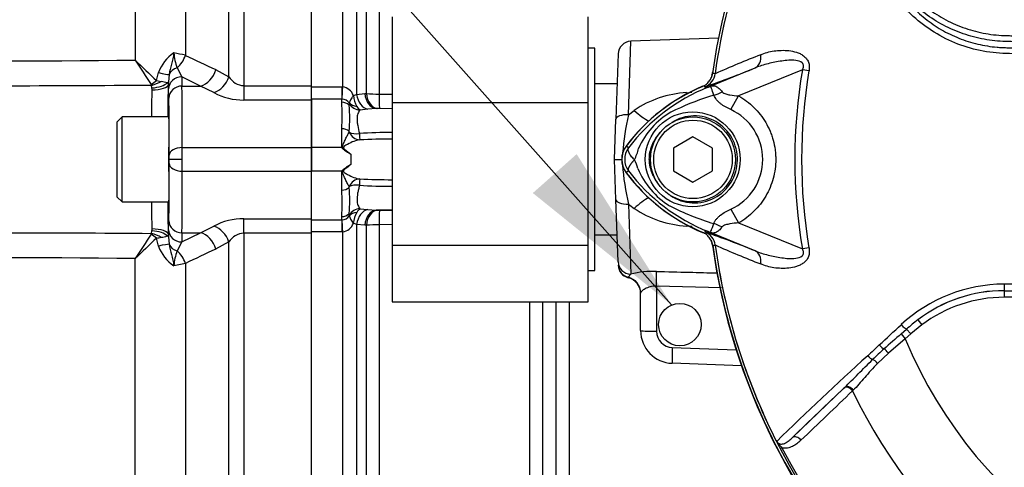
# Paper-space layout 'Sheet1' of a CAD drawing. Units: millimetres. Extents: x 0 to 3564, y 0 to 2520.
# Drawn here: x 543 to 693, y 1162 to 1230 of the extents above; entities that cross this region are included whole.
import ezdxf

# ---------------------------------------------------------------- set-up
doc = ezdxf.new("R2010")
doc.units = ezdxf.units.MM
doc.header["$LTSCALE"] = 6.00024
for name, color, linetype in [('Default', 7, 'Continuous'), ('tangent', 7, 'Continuous'), ('TSH-1', 7, 'Continuous'), ('visible', 7, 'Continuous')]:
    doc.layers.add(name, color=color, linetype=linetype)

# ---------------------------------------------------------------- blocks, each defined once
blk = doc.blocks.new('SE2')
at = {"layer": 'tangent', "color": 7, "linetype": 'Continuous'}
for p, q in [((577.24, 1297.61), (577.24, 1220.01)), ((592.35, 1219.82), (592.35, 1297.56)), ((574.95, 1221.37), (574.95, 1296.34)), ((594.47, 1296.81), (594.47, 1218.68)), ((595.96, 1218.81), (595.96, 1295.3)), ((597.91, 1294.43), (597.91, 1218.73)), ((568.29, 1287.73), (568.29, 1224.65)), ((560.63, 1285.74), (560.63, 1223.92)), ((636.04, 1215.57), (636.39, 1226.8)), ((567.02, 1222.73), (567.73, 1221.37)), ((572.92, 1222.46), (574.95, 1221.37)), ((647.81, 1219.63), (655.42, 1222.74)), ((662.62, 1222.44), (652.86, 1218.46)), ((663.63, 1222.27), (662.62, 1222.44)), ((563.88, 1220.78), (564.18, 1222)), ((563.88, 1220.78), (564.6, 1220.66)), ((565.81, 1221.72), (565.71, 1220.58)), ((570.63, 1219.96), (567.73, 1221.37)), ((567.73, 1221.37), (567.77, 1219.96)), ((649.25, 1221.83), (649.28, 1221.83)), ((649.28, 1221.83), (649.28, 1221.83)), ((649.28, 1221.83), (649.28, 1221.83)), ((649.28, 1221.83), (649.28, 1221.83)), ((563.19, 1219.67), (563.13, 1220.05)), ((563.2, 1219.37), (563.19, 1219.67)), ((565.53, 1220.45), (565.7, 1220.25)), ((565.77, 1218.12), (565.73, 1219.53)), ((567.77, 1219.96), (570.63, 1219.96)), ((572.65, 1218.95), (570.63, 1219.96)), ((577.24, 1220.01), (587.59, 1220.01)), ((577.24, 1220.01), (577.24, 1217.81)), ((587.59, 1219.82), (592.19, 1219.82)), ((592.19, 1219.82), (592.35, 1219.82)), ((592.19, 1219.82), (592.19, 1217.97)), ((647.75, 1219.86), (647.72, 1219.86)), ((647.81, 1219.63), (647.72, 1219.86)), ((587.59, 1217.81), (577.24, 1217.81)), ((592.19, 1217.97), (587.59, 1217.97)), ((592.19, 1217.49), (592.19, 1217.97)), ((592.25, 1217.97), (592.19, 1217.97)), ((593.97, 1218.5), (594.47, 1218.68)), ((594.47, 1218.68), (595.73, 1218.8)), ((595.73, 1218.8), (595.96, 1218.81)), ((597.91, 1218.73), (599.89, 1218.7)), ((644.92, 1218.94), (645.71, 1219)), ((651.65, 1216.36), (652.86, 1218.46)), ((593.31, 1217.02), (593.36, 1217.24)), ((596.2, 1216.42), (594.98, 1216.28)), ((597.46, 1216.51), (596.2, 1216.42)), ((597.68, 1216.52), (597.46, 1216.51)), ((599.89, 1216.47), (597.46, 1216.51)), ((599.89, 1216.49), (598.01, 1216.52)), ((636.04, 1215.57), (636.89, 1216.24)), ((592.19, 1210.54), (592.19, 1213.43)), ((593.33, 1212.9), (593.31, 1213.04)), ((567.82, 1210.54), (587.59, 1210.54)), ((592.19, 1210.54), (587.59, 1210.54)), ((636.04, 1210.51), (635.68, 1210.78)), ((593.59, 1209.52), (593.59, 1207.97)), ((567.82, 1206.94), (587.59, 1206.94)), ((592.19, 1206.94), (587.59, 1206.94)), ((592.19, 1204.06), (592.19, 1206.94)), ((636.04, 1206.98), (635.68, 1206.71)), ((593.31, 1204.45), (593.33, 1204.59)), ((594.98, 1201.21), (596.2, 1201.07)), ((636.04, 1201.91), (636.37, 1191.2)), ((651.66, 1201.13), (652.87, 1199.03)), ((577.24, 1199.68), (587.59, 1199.68)), ((577.24, 1197.48), (577.24, 1199.68)), ((592.19, 1199.52), (592.19, 1200)), ((593.36, 1200.25), (593.31, 1200.47)), ((596.2, 1201.07), (597.46, 1200.98)), ((599.89, 1201.02), (597.46, 1200.98)), ((597.46, 1200.98), (597.68, 1200.97)), ((598.01, 1200.97), (599.89, 1201)), ((565.73, 1197.96), (565.77, 1199.37)), ((570.63, 1197.53), (572.65, 1198.54)), ((587.59, 1199.52), (592.19, 1199.52)), ((592.19, 1199.52), (592.25, 1199.52)), ((592.19, 1199.52), (592.19, 1197.66)), ((594.47, 1198.81), (593.97, 1198.99)), ((594.47, 1198.81), (594.47, 1120.68)), ((595.73, 1198.69), (594.47, 1198.81)), ((595.96, 1198.68), (595.73, 1198.69)), ((595.96, 1122.19), (595.96, 1198.68)), ((599.89, 1198.79), (597.91, 1198.76)), ((597.91, 1198.76), (597.91, 1123.06)), ((645.76, 1198.49), (644.92, 1198.55)), ((652.87, 1199.03), (662.62, 1195.05)), ((563.13, 1197.44), (563.19, 1197.82)), ((564.18, 1195.49), (563.88, 1196.71)), ((565.71, 1196.91), (565.73, 1197.96)), ((565.71, 1196.91), (565.81, 1195.76)), ((567.77, 1197.53), (567.73, 1196.12)), ((567.73, 1196.12), (570.63, 1197.53)), ((567.77, 1197.53), (570.63, 1197.53)), ((587.59, 1197.48), (577.24, 1197.48)), ((577.24, 1197.48), (577.24, 1119.88)), ((592.19, 1197.66), (587.59, 1197.66)), ((592.35, 1197.67), (592.19, 1197.66)), ((592.35, 1119.93), (592.35, 1197.67)), ((647.81, 1197.86), (647.72, 1197.63)), ((655.42, 1194.75), (647.81, 1197.86)), ((567.73, 1196.12), (567.02, 1194.75)), ((574.95, 1196.12), (572.92, 1195.03)), ((574.95, 1121.14), (574.95, 1196.12)), ((649.28, 1195.66), (649.25, 1195.66)), ((649.28, 1195.66), (649.28, 1195.66)), ((649.28, 1195.66), (649.28, 1195.66)), ((649.28, 1195.66), (649.28, 1195.66)), ((663.63, 1195.22), (662.62, 1195.05)), ((560.63, 1131.74), (560.63, 1193.57)), ((568.29, 1192.84), (566.53, 1192.48)), ((568.29, 1192.84), (568.29, 1129.76)), ((636.37, 1191.2), (635.99, 1190.74)), ((650.25, 1189.11), (640.31, 1189.36)), ((640.31, 1189.36), (640.31, 1182.49)), ((693.48, 1188.67), (693.48, 1188.69)), ((693.48, 1188.67), (794.31, 1188.67)), ((693.48, 1188.67), (693.48, 1187.67)), ((794.31, 1187.67), (693.48, 1187.67)), ((620.95, 1123.96), (620.95, 1186.95)), ((622.9, 1186.95), (622.9, 1124.83)), ((625, 1126.94), (625, 1186.95)), ((626.95, 1186.95), (626.95, 1127.81)), ((680.86, 1183.43), (679.18, 1182.07)), ((680.26, 1184.23), (680.86, 1183.43)), ((677.72, 1182.07), (678.54, 1182.81)), ((677.72, 1182.07), (678.32, 1181.34)), ((679.18, 1182.07), (678.32, 1181.34)), ((678.54, 1182.81), (679.18, 1182.07)), ((678.32, 1181.34), (675.77, 1179.14)), ((642.72, 1179.99), (652.49, 1179.65)), ((675.77, 1179.14), (674.12, 1177.56)), ((661.09, 1166.22), (668.97, 1173.78)), ((668.97, 1173.78), (669.08, 1173.89)), ((670.39, 1173.46), (670.28, 1173.36)), ((659.47, 1164.67), (659.21, 1164.54))]:
    blk.add_line(p, q, dxfattribs=at)
blk.add_circle((645.85, 1208.75), 7.25, dxfattribs=at)
for centre, radius, start, end in [((743.89, 1208.74), 95.52, 147.5872, 172.1242), ((743.89, 1208.74), 95.52, 147.6145, 172.1242), ((535.93, 3269.75), 2045.97, 265.65369, 270.69168), ((836.37, 1506.13), 394.56, 225.6641, 226.3205), ((1219.63, 1651.92), 785.79, 213.0025, 213.32776), ((569.88, 1219.96), 6.06, 123.5094, 160.2887), ((563.78, 1207.09), 18.13, 75.5892, 81.2505), ((575.61, 1225.74), 9.11, 184.6267, 199.273), ((868.55, 1854.5), 697.76, 244.51228, 244.93314), ((710.2, 1085.34), 149.47, 111.1599, 114.0528), ((743.89, 1208.74), 82.43, 170.4332, 189.5668), ((743.89, 1208.74), 81.4, 170.4332, 189.5668), ((577.41, 1222.93), 2.92, 212.2013, 266.6584), ((646.8, 1222.17), 2.5, 292.3555, 352.2166), ((646.8, 1222.17), 2.5, 292.3223, 352.1553), ((644.89, 1186.33), 35.77, 83.0072, 83.6054), ((562.66, 1219.94), 0.482, 13.4854, 31.3397), ((-1095.96, 1240.33), 1659.3, 359.13415, 359.27642), ((563.25, 1212.36), 8.41, 74.213, 80.7161), ((-1123.42, 1238.34), 1689.22, 359.21688, 359.38637), ((592.06, 1217.81), 2.04, 19.9255, 81.7101), ((658.78, 1193.3), 28.52, 111.8218, 142.8745), ((680.82, 1138.14), 87.93, 111.7508, 112.0499), ((658.14, 1193.63), 27.98, 110.8565, 111.654), ((577.16, 1227.37), 9.56, 241.813, 270.4748), ((592.22, 1216.58), 1.38, 34.8726, 88.9014), ((598.04, 1218.87), 4.08, 185.1798, 209.7138), ((597.99, 1243.63), 24.9, 265.3275, 269.8227), ((645.87, 1202.86), 16.11, 93.3777, 123.8529), ((659.92, 1181.42), 38.67, 107.3147, 116.7268), ((660.27, 1181.3), 38.89, 106.6897, 107.7497), ((563.02, 1215.46), 29.24, 356.0239, 3.9761), ((592.91, 1217.33), 0.455, 349.5206, 6.2619), ((596.22, 1217.83), 1.99, 209.7176, 231.3793), ((597.89, 1209.65), 6.87, 88.998, 91.711), ((648.18, 1208.74), 8.37, 294.5566, 65.4587), ((668.68, 1207.56), 33.61, 166.1996, 176.4), ((648.48, 1205.67), 11.89, 120.0415, 156.4977), ((599.75, 1128.33), 84.52, 89.9032, 93.2843), ((599.96, 1107.53), 104.32, 90.0323, 92.7552), ((638.4, 1208.74), 2.95, 143.1433, 216.8575), ((629.45, 1212.41), 8.37, 333.5701, 346.1885), ((627.35, 1204.22), 10.59, 17.2033, 24.9162), ((668.68, 1209.93), 33.61, 183.4113, 193.8012), ((648.99, 1212.23), 12.52, 202.9411, 237.8346), ((599.96, 1309.96), 104.32, 267.2448, 269.9677), ((658.79, 1224.2), 28.53, 217.1339, 248.1584), ((599.75, 1289.16), 84.52, 266.7157, 270.0968), ((563.02, 1202.03), 29.24, 356.0241, 3.9759), ((-1095.96, 1177.16), 1659.3, 0.72358, 0.86594), ((-1131.5, 1179.03), 1697.3, 0.61456, 0.78349), ((596.22, 1199.66), 1.99, 128.6207, 150.2824), ((642.93, 1209.93), 10.57, 229.3076, 235.1779), ((645.87, 1214.65), 16.13, 236.1597, 266.6097), ((660.82, 1237.99), 40.79, 243.0412, 253.2635), ((577.16, 1190.12), 9.55, 89.5105, 118.2016), ((592.22, 1200.9), 1.38, 271.1001, 325.1259), ((592.91, 1200.16), 0.455, 353.7381, 10.4794), ((597.98, 1198.64), 4.03, 150.1105, 174.9958), ((597.89, 1207.84), 6.87, 268.2891, 271.0018), ((560.19, 1198.07), 3.01, 355.1977, 0.7914), ((592.06, 1199.68), 2.04, 278.2879, 340.0765), ((597.99, 1173.87), 24.89, 90.1768, 94.673), ((1219.63, 765.57), 785.79, 146.67224, 146.9975), ((836.37, 911.36), 394.56, 133.6795, 134.3359), ((562.66, 1197.55), 0.482, 328.6603, 346.5146), ((560.6, 1218.8), 22.33, 278.4426, 280.3241), ((563.25, 1205.11), 8.39, 279.2747, 285.7962), ((577.42, 1194.55), 2.93, 93.497, 147.6432), ((646.8, 1195.32), 2.5, 7.8447, 67.6777), ((658.14, 1223.86), 27.98, 248.346, 249.1326), ((680.82, 1279.35), 87.93, 247.9501, 248.2452), ((569.88, 1197.53), 6.06, 199.7113, 236.4906), ((687.22, 1205.98), 39.75, 194.5294, 195.3923), ((644.89, 1231.16), 35.77, 276.3946, 276.9928), ((710.2, 1332.15), 149.47, 245.9472, 248.8401), ((743.89, 1208.74), 95.52, 187.8758, 206.7261), ((743.89, 1208.74), 95.52, 187.8758, 206.75), ((535.93, -852.25), 2045.97, 89.30831, 94.34632), ((575.61, 1191.75), 9.11, 160.726, 175.3742), ((868.55, 562.99), 697.76, 115.06686, 115.48772), ((639.85, 1177.51), 14.12, 88.1496, 104.271), ((693.51, 1166.47), 23.21, 90.1874, 132.8532), ((743.89, -45801.41), 46991.12, 89.938473, 90.061527), ((693.49, 1166.84), 21.85, 90.0305, 127.2736), ((693.48, 1166.77), 21.9, 90, 127.14), ((693.48, 1166.77), 20.9, 90, 127.14), ((696.38, 1163.04), 26.62, 127.2682, 132.0591), ((642.81, 1182.49), 2.5, 180, 268), ((813.71, 1024.97), 207.79, 130.88, 131.8418), ((2079.54, -337.96), 2068.78, 132.78332, 132.85009), ((743.89, 1208.74), 71.07, 202.6821, 337.3179), ((1005.03, 811.75), 495.17, 132.1718, 134.3815), ((727.91, 1121.2), 78.86, 132.0413, 133.7799), ((743.89, 1208.74), 81.68, 205.6754, 256.7833), ((743.89, 1208.74), 95.53, 207.5648, 261.8046), ((743.89, 1208.74), 95.24, 207.5648, 261.8046)]:
    blk.add_arc(centre, radius, start, end, dxfattribs=at)
for centre, major_axis, ratio, start_param, end_param in [((565.99, 1225.03), (1.33, 2.69), 0.762654, 4.149105, 4.939862), ((654.47, 1225.06), (0.91, -2.33), 0.662345, 0.023297, 1.182649), ((567.7, 1221.21), (-2, -0.01), 0.814117, 5.055371, 5.950362), ((570.63, 1222.76), (1.3, 2.7), 0.756653, 3.709405, 4.955554), ((563.07, 1221.15), (2, 1.5), 0.316867, 4.481114, 4.886007), ((563.2, 1222.44), (2.66, -0.69), 0.070876, -1.17719, -0.191367), ((567.73, 1219.49), (2, 0.06), 0.936096, 1.543642, 3.091963), ((572.65, 1221.65), (1.59, 2.54), 0.738969, 3.84496, 5.047725), ((563.12, 1221.03), (2.38, 0.77), 0.37523, 4.592734, 5.257191), ((563.19, 1220.61), (2.49, 0.2), 0.37699, 4.682428, 5.904844), ((563.2, 1220.29), (2.5, -0.03), 0.367822, 4.716803, 6.264419), ((562.96, 1220.63), (2.75, -0.04), 0.143344, 5.930205, 6.265553), ((567.77, 1218.08), (2, 0.06), 0.936096, 1.543642, 3.091963), ((567.18, 1193.74), (0.45, 28), 0.016204, -0.927032, -0.359033), ((592.35, 1220.13), (-0.13, -2.5), 0.006266, 0.524819, 1.446882), ((646.35, 1224.43), (1.79, -4.67), 0.441519, 0.019452, 0.050961), ((565.18, 1193.78), (0.45, 26), 0.01745, -0.92699, -0.358991), ((596.24, 1218.88), (-0.41, 2.47), 0.711043, 1.533033, 2.887671), ((597.5, 1219.01), (0.09, -2.5), 0.710675, 4.768689, 6.208736), ((597.73, 1219.01), (0.09, -2.5), 0.710696, 4.768959, 6.208734), ((598.05, 1219.02), (-0.04, -2.5), 0.05538, 4.829, 6.230753), ((644.71, 1222.27), (-0.52, 5.98), 0.016402, -4.122557, -4.079874), ((649.4, 1221.4), (-4.42, -2.33), 0.50249, 1.246839, 1.52175), ((592.19, 1216.3), (-1.4, 0), 0.848021, 3.78667, 4.712389), ((595.03, 1218.33), (-1.96, -0.38), 0.742798, 0.430988, 1.155596), ((595.01, 1218.2), (1.65, -1.13), 0.948907, 4.284585, 5.268529), ((636.68, 1218.72), (-4.07, 4.41), 0.270379, -4.378029, -3.812069), ((636.11, 1214.82), (-2, 0.07), 0.377335, 4.76049, 6.283185), ((592.19, 1212.45), (1.4, 0), 0.703187, 0.645077, 1.570796), ((594.95, 1213.72), (-1.96, -0.4), 0.496561, 0.505989, 1.452105), ((594.95, 1213.72), (0.39, -1.96), 0.901059, 4.957841, 6.061568), ((594.95, 1213.72), (0, -2), 0.020398, -1.039349, -0.095495), ((567.82, 1209.34), (-2, 0.01), 0.599996, 4.715009, 6.261371), ((567.79, 1208.74), (0.02, 3), 0.005818, 4.712423, 5.355924), ((565.79, 1208.78), (-0.017, -1), 0.01745, 1.536189, 2.214602), ((565.79, 1208.71), (0.017, -1), 0.01745, 0.92699, 1.605404), ((567.79, 1208.74), (0.02, -3), 0.005818, 0.927261, 1.570762), ((565.18, 1223.71), (0.45, -26), 0.01745, 0.358991, 0.92699), ((567.82, 1208.14), (-2, -0.01), 0.599996, 0.021814, 1.568176), ((567.18, 1223.74), (0.45, -28), 0.016204, 0.359033, 0.927032), ((594.95, 1203.77), (0.39, 1.96), 0.901059, 0.221617, 1.325344), ((594.95, 1203.77), (0, 2), 0.020398, 0.095495, 1.039349), ((592.19, 1205.04), (1.4, 0), 0.703187, 4.712389, 5.638108), ((594.95, 1203.77), (-1.96, 0.4), 0.496561, 4.831081, 5.777196), ((636.68, 1198.77), (-4.07, -4.41), 0.270379, 3.812069, 4.378029), ((595.01, 1199.29), (-1.65, -1.13), 0.948907, 4.156249, 5.140193), ((636.11, 1202.67), (-2, -0.07), 0.377335, 0, 1.522695), ((592.19, 1201.19), (-1.4, 0), 0.848021, 1.570796, 2.496516), ((595.03, 1199.16), (-1.96, 0.38), 0.742798, 5.127589, 5.852197), ((596.24, 1198.61), (0.41, 2.47), 0.711043, 0.253921, 1.60856), ((597.5, 1198.48), (0.09, 2.5), 0.710675, 0.074449, 1.514496), ((597.73, 1198.48), (0.09, 2.5), 0.710696, 0.074451, 1.514227), ((598.05, 1198.47), (-0.04, 2.5), 0.05538, 0.052432, 1.454185), ((563.2, 1197.19), (2.5, 0.03), 0.367822, 0.018766, 1.566383), ((567.77, 1199.4), (2, -0.06), 0.936096, 3.191222, 4.739543), ((572.65, 1195.84), (1.59, -2.54), 0.738969, 1.235461, 2.438225), ((592.35, 1197.36), (-0.13, 2.5), 0.006266, -1.446882, -0.524819), ((644.71, 1195.22), (-0.52, -5.98), 0.016402, 4.079874, 4.122557), ((649.36, 1196.04), (-4.42, 2.35), 0.509867, 4.763672, 5.039948), ((563.07, 1196.34), (-2, 1.5), 0.316867, 4.538771, 4.943664), ((563.12, 1196.46), (-2.38, 0.77), 0.37523, 4.167587, 4.832044), ((563.19, 1196.88), (2.49, -0.2), 0.37699, 0.378341, 1.600757), ((562.96, 1196.86), (2.75, 0.04), 0.143344, 0.017633, 0.35298), ((567.73, 1198), (2, -0.06), 0.936096, 3.191222, 4.739543), ((570.63, 1194.72), (1.3, -2.7), 0.756653, 1.327631, 2.573781), ((646.34, 1193.06), (1.79, 4.67), 0.441525, 6.232653, 6.263733), ((563.2, 1195.05), (2.66, 0.69), 0.070876, 0.191367, 1.17719), ((567.7, 1196.28), (-2, 0.01), 0.814117, 0.332823, 1.227815), ((565.99, 1192.46), (1.33, -2.69), 0.762654, 1.343323, 2.13408), ((654.47, 1192.43), (0.91, 2.33), 0.662345, 5.100537, 6.259888), ((636.44, 1193.14), (-2, -0.07), 0.972038, 0, 1.501957), ((636.46, 1192.67), (-2, -0.07), 0.995374, 0, 1.297689), ((635.39, 1188.32), (-2.5, 0), 0.995457, 3.141593, 4.474028), ((640.22, 1189.27), (0.06, 2.5), 0.034043, 4.748132, 5.938687), ((693.48, 1189.69), (0.001, -1), 0.046448, 4.729899, 6.265713), ((677.9, 1183.55), (-0.683, 0.731), 0.176577, 1.499021, 2.932271), ((640.39, 1182.57), (2.5, 0), 0.034899, 3.141593, 4.677482), ((674.63, 1180.48), (-0.684, 0.73), 0.260141, 1.471543, 2.574609), ((642.81, 1180.07), (0.09, 2.5), 0.033683, 1.606879, 3.141593), ((672.9, 1178.87), (-0.685, 0.729), 0.309752, 1.456264, 2.554386), ((675.58, 1179.06), (-0.656, 0.755), 0.204323, 4.647953, 5.72485), ((673.79, 1177.42), (-0.7, 0.715), 0.33758, 4.588064, 5.689233), ((669.76, 1173.16), (-0.692, 0.722), 0.6794, 4.493144, 6.259398), ((669.65, 1173.05), (-0.692, 0.721), 0.688845, 4.490312, 6.259108), ((661.77, 1165.48), (-0.693, 0.721), 0.6929, 4.515525, 6.258978)]:
    blk.add_ellipse(centre, major_axis=major_axis, ratio=ratio, start_param=start_param, end_param=end_param, dxfattribs=at)
for points, knots in [([(701.28, 1224.76), (699.94, 1224.79), (698.6, 1224.81), (695.93, 1224.87), (694.59, 1224.88), (691.92, 1225), (690.6, 1225.18), (687.97, 1225.79), (686.67, 1226.22), (682.99, 1227.84), (680.72, 1229.41), (677.92, 1232.25), (677.05, 1233.24), (675.3, 1235.22), (674.45, 1236.22), (671.99, 1239.25), (670.47, 1241.3), (668.37, 1244.38), (667.7, 1245.41), (666.45, 1247.45), (665.85, 1248.45), (665.16, 1249.93), (664.96, 1250.43), (664.6, 1251.43), (664.43, 1251.92), (663.93, 1253.39), (663.66, 1254.35), (663.24, 1256.19), (663.11, 1257.09), (663.09, 1258.73), (663.19, 1259.46), (663.42, 1260.12)], [0, 0, 0, 0, 0.0625, 0.0625, 0.125, 0.125, 0.1875, 0.1875, 0.25, 0.25, 0.375, 0.375, 0.4375, 0.4375, 0.5, 0.5, 0.625, 0.625, 0.6875, 0.6875, 0.75, 0.75, 0.78125, 0.78125, 0.8125, 0.8125, 0.875, 0.875, 0.9375, 0.9375, 1, 1, 1, 1]), ([(701.59, 1226.65), (699.37, 1226.68), (696.87, 1226.71), (694.37, 1226.74), (693.81, 1226.75), (693.54, 1226.75), (692.7, 1226.8), (692.15, 1226.85), (690.51, 1227.06), (689.43, 1227.28), (687.33, 1227.88), (686.3, 1228.26), (684.78, 1228.95), (684.28, 1229.2), (683.32, 1229.74), (682.85, 1230.02), (681.47, 1230.92), (680.6, 1231.59), (679.57, 1232.51), (679.37, 1232.7), (678.96, 1233.08), (678.36, 1233.65), (677.75, 1234.22), (677.35, 1234.6)], [0, 0, 0, 0, 0.25, 0.28125, 0.28125, 0.3125, 0.3125, 0.375, 0.375, 0.5, 0.5, 0.625, 0.625, 0.6875, 0.6875, 0.75, 0.75, 0.875, 0.875, 0.90625, 0.90625, 0.9375, 1, 1, 1, 1]), ([(677.95, 1235.25), (678.35, 1234.88), (678.93, 1234.33), (679.52, 1233.78), (679.91, 1233.42), (680.1, 1233.23), (681.09, 1232.34), (681.94, 1231.68), (683.27, 1230.8), (683.73, 1230.53), (684.67, 1230.01), (685.15, 1229.76), (686.64, 1229.08), (687.65, 1228.72), (689.71, 1228.14), (690.76, 1227.93), (692.36, 1227.74), (692.91, 1227.69), (693.72, 1227.66), (693.99, 1227.66), (694.54, 1227.65), (696.98, 1227.62), (699.42, 1227.59), (701.6, 1227.57)], [0, 0, 0, 0, 0.0625, 0.09375, 0.09375, 0.125, 0.125, 0.25, 0.25, 0.3125, 0.3125, 0.375, 0.375, 0.5, 0.5, 0.625, 0.625, 0.6875, 0.6875, 0.71875, 0.71875, 0.75, 1, 1, 1, 1]), ([(679.2, 1232.33), (679.29, 1232.24), (679.37, 1232.15), (679.54, 1231.97), (679.8, 1231.7), (680.07, 1231.43), (680.62, 1230.92), (680.99, 1230.59), (681.77, 1229.96), (682.17, 1229.66), (683, 1229.09), (683.43, 1228.82), (684.72, 1228.07), (685.62, 1227.64), (687.01, 1227.08), (687.48, 1226.92), (688.44, 1226.61), (688.93, 1226.48), (690.4, 1226.14), (691.38, 1225.98), (692.62, 1225.87), (692.87, 1225.86), (693.36, 1225.83), (693.61, 1225.82), (694.35, 1225.81), (694.85, 1225.79), (697.33, 1225.74), (699.32, 1225.7), (701.31, 1225.67)], [0, 0, 0, 0, 0.015625, 0.015625, 0.03125, 0.0625, 0.0625, 0.125, 0.125, 0.1875, 0.1875, 0.25, 0.25, 0.375, 0.375, 0.4375, 0.4375, 0.5, 0.5, 0.625, 0.625, 0.65625, 0.65625, 0.6875, 0.6875, 0.75, 0.75, 1, 1, 1, 1]), ([(563.13, 1220.05), (555.49, 1220), (547.85, 1219.95), (536.39, 1219.96), (532.57, 1219.97), (524.93, 1220.04), (521.11, 1220.09), (509.66, 1220.31), (502.02, 1220.52), (486.75, 1221.08), (479.12, 1221.44), (463.87, 1222.27), (456.24, 1222.75), (444.81, 1223.49), (440.99, 1223.74), (433.37, 1224.24), (429.56, 1224.49), (418.12, 1225.22), (410.5, 1225.71), (395.26, 1226.73), (387.64, 1227.27), (380.02, 1227.85)], [0, 0, 0, 0, 0.125, 0.125, 0.1875, 0.1875, 0.25, 0.25, 0.375, 0.375, 0.5, 0.5, 0.625, 0.625, 0.6875, 0.6875, 0.75, 0.75, 0.875, 0.875, 1, 1, 1, 1]), ([(656.25, 1224.73), (656.56, 1224.87), (656.88, 1224.99), (657.56, 1225.19), (657.91, 1225.26), (658.64, 1225.37), (659.01, 1225.4), (659.76, 1225.42), (660.15, 1225.41), (660.92, 1225.32), (661.31, 1225.24), (661.88, 1225.06), (662.07, 1224.99), (662.43, 1224.82), (662.61, 1224.71), (662.94, 1224.47), (663.09, 1224.32), (663.29, 1224.07), (663.35, 1223.99), (663.45, 1223.8), (663.5, 1223.7), (663.61, 1223.39), (663.66, 1223.17), (663.68, 1222.72), (663.66, 1222.5), (663.63, 1222.27)], [0, 0, 0, 0, 0.125, 0.125, 0.25, 0.25, 0.375, 0.375, 0.5, 0.5, 0.625, 0.625, 0.6875, 0.6875, 0.75, 0.75, 0.8125, 0.8125, 0.84375, 0.84375, 0.875, 0.875, 0.9375, 0.9375, 1, 1, 1, 1]), ([(566.53, 1225.01), (566.49, 1224.71), (566.43, 1224.42), (566.3, 1223.85), (566.22, 1223.58), (566.02, 1222.76), (565.89, 1222.24), (565.81, 1221.72)], [0, 0, 0, 0, 0.25, 0.25, 0.5, 0.5, 1, 1, 1, 1]), ([(662.62, 1222.44), (662.7, 1222.61), (662.77, 1222.79), (662.78, 1223.17), (662.71, 1223.36), (662.32, 1223.74), (661.94, 1223.81), (660.88, 1223.95), (660.16, 1223.88), (658.75, 1223.68), (658.06, 1223.54), (656.71, 1223.2), (656.05, 1222.99), (655.42, 1222.74)], [0, 0, 0, 0, 0.0625, 0.0625, 0.125, 0.125, 0.25, 0.25, 0.5, 0.5, 0.75, 0.75, 1, 1, 1, 1]), ([(649.1, 1218.55), (648.94, 1218.98), (648.82, 1219.33), (648.67, 1219.69), (648.64, 1219.78), (648.56, 1219.86), (648.53, 1219.87), (648.42, 1219.86), (648.3, 1219.82), (648.17, 1219.77)], [0, 0, 0, 0, 0.5, 0.5, 0.75, 0.75, 0.875, 0.875, 1, 1, 1, 1]), ([(648.24, 1219.8), (648.31, 1219.83), (648.38, 1219.86), (648.51, 1219.91), (648.57, 1219.93), (648.74, 1219.98), (648.83, 1220), (649.01, 1220.02), (649.09, 1220.01), (649.25, 1219.98), (649.32, 1219.96), (649.48, 1219.88), (649.56, 1219.84), (649.72, 1219.73), (649.8, 1219.67), (650.04, 1219.45), (650.2, 1219.27), (650.35, 1219.06)], [0, 0, 0, 0, 0.0625, 0.0625, 0.125, 0.125, 0.25, 0.25, 0.375, 0.375, 0.5, 0.5, 0.625, 0.625, 0.75, 0.75, 1, 1, 1, 1]), ([(593.97, 1218.5), (593.93, 1218.44), (593.89, 1218.39), (593.81, 1218.27), (593.77, 1218.22), (593.67, 1218.06), (593.6, 1217.96), (593.45, 1217.67), (593.38, 1217.51), (593.36, 1217.38)], [0, 0, 0, 0, 0.125, 0.125, 0.25, 0.25, 0.5, 0.5, 1, 1, 1, 1]), ([(651.65, 1216.36), (651.11, 1216.61), (650.57, 1216.9), (649.99, 1217.35), (649.88, 1217.45), (649.67, 1217.65), (649.57, 1217.75), (649.4, 1217.97), (649.32, 1218.08), (649.19, 1218.31), (649.14, 1218.43), (649.1, 1218.55)], [0, 0, 0, 0, 0.5, 0.5, 0.625, 0.625, 0.75, 0.75, 0.875, 0.875, 1, 1, 1, 1]), ([(650.35, 1219.06), (650.41, 1218.99), (650.5, 1218.93), (650.69, 1218.83), (650.79, 1218.79), (651.1, 1218.69), (651.32, 1218.64), (651.97, 1218.53), (652.41, 1218.48), (652.86, 1218.46)], [0, 0, 0, 0, 0.125, 0.125, 0.25, 0.25, 0.5, 0.5, 1, 1, 1, 1]), ([(652.86, 1218.46), (653.72, 1217.96), (654.5, 1217.37), (655.55, 1216.34), (655.88, 1215.97), (656.48, 1215.19), (656.76, 1214.79), (657.25, 1213.95), (657.47, 1213.51), (657.76, 1212.83), (657.85, 1212.59), (658.01, 1212.13), (658.08, 1211.89), (658.28, 1211.19), (658.37, 1210.71), (658.47, 1209.98), (658.5, 1209.74), (658.53, 1209.24), (658.54, 1209), (658.54, 1207.76), (658.41, 1206.79), (658.02, 1205.37), (657.86, 1204.9), (657.48, 1203.99), (657.26, 1203.56), (656.77, 1202.71), (656.49, 1202.3), (655.88, 1201.52), (655.56, 1201.16), (654.86, 1200.47), (654.49, 1200.15), (653.71, 1199.55), (653.3, 1199.28), (652.87, 1199.03)], [0, 0, 0, 0, 0.125, 0.125, 0.1875, 0.1875, 0.25, 0.25, 0.3125, 0.3125, 0.34375, 0.34375, 0.375, 0.375, 0.4375, 0.4375, 0.46875, 0.46875, 0.5, 0.5, 0.625, 0.625, 0.6875, 0.6875, 0.75, 0.75, 0.8125, 0.8125, 0.875, 0.875, 0.9375, 0.9375, 1, 1, 1, 1]), ([(594.98, 1216.28), (594.92, 1216.21), (594.87, 1216.14), (594.77, 1215.96), (594.72, 1215.86), (594.59, 1215.52), (594.54, 1215.26), (594.53, 1214.8), (594.54, 1214.63), (594.57, 1214.28), (594.6, 1214.1), (594.7, 1213.54), (594.8, 1213.14), (594.91, 1212.71)], [0, 0, 0, 0, 0.125, 0.125, 0.25, 0.25, 0.5, 0.5, 0.625, 0.625, 0.75, 0.75, 1, 1, 1, 1]), ([(642.47, 1203.22), (643.44, 1202.56), (644.6, 1202.15), (646.95, 1202.03), (648.13, 1202.3), (650.22, 1203.42), (651.1, 1204.26), (652.32, 1206.26), (652.66, 1207.43), (652.71, 1209.81), (652.41, 1210.99), (651.25, 1213.05), (650.4, 1213.92), (648.36, 1215.11), (647.16, 1215.42), (644.81, 1215.37), (643.65, 1215.01), (642.64, 1214.37)], [0, 0, 0, 0, 0.125, 0.125, 0.25, 0.25, 0.375, 0.375, 0.5, 0.5, 0.625, 0.625, 0.75, 0.75, 0.875, 0.875, 1, 1, 1, 1]), ([(592.3, 1210.41), (592.29, 1210.48), (592.28, 1210.55), (592.3, 1210.68), (592.31, 1210.74), (592.37, 1210.93), (592.42, 1211.05), (592.57, 1211.41), (592.67, 1211.63), (592.87, 1212.05), (592.97, 1212.24), (593.16, 1212.6), (593.25, 1212.76), (593.33, 1212.9)], [0, 0, 0, 0, 0.0625, 0.0625, 0.125, 0.125, 0.25, 0.25, 0.5, 0.5, 0.75, 0.75, 1, 1, 1, 1]), ([(594.94, 1211.73), (594.4, 1211.67), (593.73, 1211.41), (592.9, 1210.95), (592.73, 1210.86), (592.5, 1210.68), (592.42, 1210.6), (592.46, 1210.43), (592.55, 1210.36), (592.94, 1210.04), (593.27, 1209.8), (593.59, 1209.52)], [0, 0, 0, 0, 0.5, 0.5, 0.625, 0.625, 0.6875, 0.6875, 0.75, 0.75, 1, 1, 1, 1]), ([(640.92, 1212.93), (640.68, 1212.66), (640.44, 1212.37), (640.03, 1211.76), (639.85, 1211.44), (639.54, 1210.77), (639.41, 1210.42), (639.23, 1209.7), (639.18, 1209.34), (639.16, 1208.79), (639.17, 1208.6), (639.19, 1208.23), (639.22, 1208.05), (639.32, 1207.51), (639.42, 1207.16), (639.61, 1206.64), (639.69, 1206.47), (639.85, 1206.14), (639.93, 1205.98), (640.21, 1205.5), (640.42, 1205.2), (640.64, 1204.91)], [0, 0, 0, 0, 0.125, 0.125, 0.25, 0.25, 0.375, 0.375, 0.5, 0.5, 0.5625, 0.5625, 0.625, 0.625, 0.75, 0.75, 0.8125, 0.8125, 0.875, 0.875, 1, 1, 1, 1]), ([(636.95, 1208.68), (636.85, 1208.78), (636.76, 1208.87), (636.6, 1209.06), (636.52, 1209.15), (636.38, 1209.33), (636.31, 1209.42), (636.2, 1209.6), (636.16, 1209.68), (636.08, 1209.84), (636.04, 1209.92), (636, 1210.06), (635.98, 1210.13), (635.97, 1210.26), (635.97, 1210.32), (635.99, 1210.4), (635.99, 1210.42), (636.01, 1210.47), (636.02, 1210.49), (636.04, 1210.51)], [0, 0, 0, 0, 0.125, 0.125, 0.25, 0.25, 0.375, 0.375, 0.5, 0.5, 0.625, 0.625, 0.75, 0.75, 0.875, 0.875, 0.9375, 0.9375, 1, 1, 1, 1]), ([(636.95, 1208.68), (636.93, 1208.66), (636.89, 1208.62), (636.83, 1208.56), (636.77, 1208.5), (636.71, 1208.43), (636.65, 1208.37), (636.59, 1208.3), (636.53, 1208.23), (636.48, 1208.16), (636.42, 1208.09), (636.37, 1208.02), (636.31, 1207.95), (636.26, 1207.88), (636.22, 1207.8), (636.17, 1207.73), (636.13, 1207.66), (636.1, 1207.59), (636.06, 1207.52), (636.04, 1207.45), (636.01, 1207.38), (636, 1207.31), (635.99, 1207.25), (635.98, 1207.19), (635.98, 1207.13), (635.99, 1207.07), (636.01, 1207.02), (636.03, 1206.99), (636.04, 1206.98)], [0, 0, 0, 0, 0.027104, 0.055109, 0.084017, 0.113827, 0.144542, 0.176161, 0.208685, 0.242116, 0.276454, 0.3117, 0.347856, 0.384921, 0.422898, 0.461786, 0.501588, 0.542304, 0.583935, 0.626483, 0.669948, 0.714332, 0.759636, 0.805861, 0.853009, 0.90108, 0.950077, 1, 1, 1, 1]), ([(593.59, 1207.97), (593.27, 1207.69), (592.94, 1207.45), (592.55, 1207.13), (592.47, 1207.06), (592.42, 1206.89), (592.5, 1206.81), (592.73, 1206.63), (592.9, 1206.54), (593.73, 1206.08), (594.4, 1205.82), (594.94, 1205.76)], [0, 0, 0, 0, 0.25, 0.25, 0.3125, 0.3125, 0.375, 0.375, 0.5, 0.5, 1, 1, 1, 1]), ([(593.33, 1204.59), (593.25, 1204.73), (593.16, 1204.89), (592.97, 1205.25), (592.87, 1205.44), (592.67, 1205.86), (592.57, 1206.08), (592.42, 1206.44), (592.37, 1206.56), (592.31, 1206.75), (592.3, 1206.81), (592.28, 1206.94), (592.29, 1207.01), (592.3, 1207.07)], [0, 0, 0, 0, 0.25, 0.25, 0.5, 0.5, 0.75, 0.75, 0.875, 0.875, 0.9375, 0.9375, 1, 1, 1, 1]), ([(594.91, 1204.78), (594.86, 1204.57), (594.8, 1204.36), (594.71, 1203.95), (594.66, 1203.76), (594.56, 1203.19), (594.52, 1202.85), (594.54, 1202.38), (594.55, 1202.23), (594.6, 1201.97), (594.64, 1201.85), (594.76, 1201.52), (594.87, 1201.34), (594.98, 1201.21)], [0, 0, 0, 0, 0.125, 0.125, 0.25, 0.25, 0.5, 0.5, 0.625, 0.625, 0.75, 0.75, 1, 1, 1, 1]), ([(649.07, 1198.93), (649.11, 1199.05), (649.17, 1199.17), (649.3, 1199.4), (649.38, 1199.52), (649.56, 1199.73), (649.66, 1199.84), (649.87, 1200.04), (649.98, 1200.13), (650.34, 1200.41), (650.59, 1200.57), (651.11, 1200.87), (651.38, 1201), (651.66, 1201.13)], [0, 0, 0, 0, 0.125, 0.125, 0.25, 0.25, 0.375, 0.375, 0.5, 0.5, 0.75, 0.75, 1, 1, 1, 1]), ([(593.36, 1200.11), (593.38, 1199.98), (593.45, 1199.81), (593.61, 1199.53), (593.67, 1199.42), (593.81, 1199.21), (593.89, 1199.1), (593.97, 1198.99)], [0, 0, 0, 0, 0.5, 0.5, 0.75, 0.75, 1, 1, 1, 1]), ([(648.17, 1197.72), (648.23, 1197.69), (648.3, 1197.67), (648.4, 1197.64), (648.44, 1197.63), (648.49, 1197.62), (648.51, 1197.63), (648.54, 1197.64), (648.56, 1197.65), (648.62, 1197.71), (648.66, 1197.8), (648.75, 1198.04), (648.8, 1198.18), (648.93, 1198.52), (649, 1198.71), (649.07, 1198.93)], [0, 0, 0, 0, 0.0625, 0.0625, 0.125, 0.125, 0.1875, 0.1875, 0.25, 0.25, 0.5, 0.5, 0.75, 0.75, 1, 1, 1, 1]), ([(650.33, 1198.41), (650.17, 1198.2), (650.01, 1198.03), (649.78, 1197.82), (649.7, 1197.76), (649.54, 1197.65), (649.46, 1197.61), (649.31, 1197.54), (649.23, 1197.51), (649.07, 1197.48), (648.99, 1197.48), (648.82, 1197.49), (648.73, 1197.51), (648.56, 1197.56), (648.5, 1197.59), (648.37, 1197.63), (648.3, 1197.66), (648.23, 1197.69)], [0, 0, 0, 0, 0.25, 0.25, 0.375, 0.375, 0.5, 0.5, 0.625, 0.625, 0.75, 0.75, 0.875, 0.875, 0.9375, 0.9375, 1, 1, 1, 1]), ([(652.87, 1199.03), (652.42, 1199), (651.97, 1198.96), (651.31, 1198.84), (651.09, 1198.79), (650.77, 1198.69), (650.67, 1198.65), (650.48, 1198.55), (650.39, 1198.49), (650.33, 1198.41)], [0, 0, 0, 0, 0.5, 0.5, 0.75, 0.75, 0.875, 0.875, 1, 1, 1, 1]), ([(380.02, 1189.64), (387.63, 1190.22), (395.25, 1190.76), (410.5, 1191.78), (418.12, 1192.27), (429.56, 1193), (433.37, 1193.25), (440.99, 1193.74), (444.8, 1194), (456.24, 1194.74), (463.86, 1195.22), (479.11, 1196.05), (486.74, 1196.4), (502.01, 1196.97), (509.65, 1197.18), (521.11, 1197.4), (524.93, 1197.45), (532.57, 1197.52), (536.39, 1197.53), (547.85, 1197.54), (555.49, 1197.49), (563.13, 1197.44)], [0, 0, 0, 0, 0.125, 0.125, 0.25, 0.25, 0.3125, 0.3125, 0.375, 0.375, 0.5, 0.5, 0.625, 0.625, 0.75, 0.75, 0.8125, 0.8125, 0.875, 0.875, 1, 1, 1, 1]), ([(565.81, 1195.76), (565.89, 1195.24), (566.02, 1194.73), (566.22, 1193.91), (566.3, 1193.64), (566.43, 1193.07), (566.49, 1192.78), (566.53, 1192.48)], [0, 0, 0, 0, 0.5, 0.5, 0.75, 0.75, 1, 1, 1, 1]), ([(663.63, 1195.22), (663.66, 1194.99), (663.68, 1194.77), (663.66, 1194.32), (663.61, 1194.1), (663.5, 1193.79), (663.46, 1193.69), (663.35, 1193.5), (663.29, 1193.42), (663.09, 1193.17), (662.94, 1193.02), (662.61, 1192.78), (662.43, 1192.67), (662.07, 1192.5), (661.88, 1192.43), (661.31, 1192.25), (660.92, 1192.17), (660.15, 1192.08), (659.76, 1192.07), (659, 1192.09), (658.62, 1192.12), (657.89, 1192.23), (657.55, 1192.31), (656.88, 1192.5), (656.56, 1192.62), (656.25, 1192.76)], [0, 0, 0, 0, 0.0625, 0.0625, 0.125, 0.125, 0.15625, 0.15625, 0.1875, 0.1875, 0.25, 0.25, 0.3125, 0.3125, 0.375, 0.375, 0.5, 0.5, 0.625, 0.625, 0.75, 0.75, 0.875, 0.875, 1, 1, 1, 1]), ([(655.42, 1194.75), (656.05, 1194.49), (656.7, 1194.29), (658.05, 1193.95), (658.75, 1193.81), (660.16, 1193.61), (660.88, 1193.54), (661.94, 1193.68), (662.32, 1193.75), (662.71, 1194.13), (662.78, 1194.31), (662.77, 1194.69), (662.7, 1194.87), (662.62, 1195.05)], [0, 0, 0, 0, 0.25, 0.25, 0.5, 0.5, 0.75, 0.75, 0.875, 0.875, 0.9375, 0.9375, 1, 1, 1, 1]), ([(640.31, 1191.62), (641.97, 1191.58), (643.64, 1191.54), (645.3, 1191.5), (646.75, 1191.46), (648.21, 1191.42), (649.66, 1191.38)], [0, 0, 0, 0, 0.5022505, 0.5022505, 0.5022505, 0.9399534, 0.9399534, 0.9399534, 0.9399534]), ([(640.31, 1189.36), (640.14, 1189.37), (639.97, 1189.36), (639.64, 1189.33), (639.49, 1189.3), (639.19, 1189.22), (639.05, 1189.18), (638.8, 1189.07), (638.68, 1189.02), (638.47, 1188.9), (638.37, 1188.84), (638.2, 1188.72), (638.13, 1188.66), (638.02, 1188.55), (637.97, 1188.5), (637.91, 1188.4), (637.89, 1188.36), (637.89, 1188.32)], [0, 0, 0, 0, 0.125, 0.125, 0.25, 0.25, 0.375, 0.375, 0.5, 0.5, 0.625, 0.625, 0.75, 0.75, 0.875, 0.875, 1, 1, 1, 1]), ([(674.12, 1177.56), (673.4, 1176.83), (672.75, 1176.1), (671.83, 1175.05), (671.53, 1174.7), (670.95, 1174.05), (670.67, 1173.74), (670.39, 1173.46)], [0, 0, 0, 0, 0.5, 0.5, 0.75, 0.75, 1, 1, 1, 1]), ([(658.64, 1165.73), (658.67, 1165.68), (658.69, 1165.63), (658.75, 1165.53), (658.78, 1165.48), (658.88, 1165.35), (658.96, 1165.27), (659.1, 1165.1), (659.17, 1165.01), (659.32, 1164.84), (659.39, 1164.75), (659.47, 1164.67)], [0, 0, 0, 0, 0.125, 0.125, 0.25, 0.25, 0.5, 0.5, 0.75, 0.75, 1, 1, 1, 1]), ([(658.7, 1165.65), (658.74, 1165.56), (658.81, 1165.48), (658.94, 1165.36), (659, 1165.33), (659.13, 1165.27), (659.19, 1165.25), (659.31, 1165.23), (659.37, 1165.23), (659.53, 1165.24), (659.64, 1165.26), (659.84, 1165.32), (659.94, 1165.36), (660.22, 1165.5), (660.4, 1165.62), (660.75, 1165.9), (660.92, 1166.05), (661.09, 1166.22)], [0, 0, 0, 0, 0.0625, 0.0625, 0.125, 0.125, 0.1875, 0.1875, 0.25, 0.25, 0.375, 0.375, 0.5, 0.5, 0.75, 0.75, 1, 1, 1, 1]), ([(662.39, 1165.81), (662.19, 1165.63), (661.99, 1165.45), (661.56, 1165.13), (661.33, 1164.99), (660.85, 1164.75), (660.59, 1164.67), (660.19, 1164.6), (660.04, 1164.59), (659.76, 1164.61), (659.61, 1164.63), (659.47, 1164.67)], [0, 0, 0, 0, 0.25, 0.25, 0.5, 0.5, 0.75, 0.75, 0.875, 0.875, 1, 1, 1, 1])]:
    blk.add_open_spline(points, degree=3, knots=knots, dxfattribs=at)
for points in [[(648.79, 1221.62), (648.83, 1221.79), (648.88, 1221.97), (648.92, 1222.13)], [(565.7, 1197.24), (565.7, 1197.17), (565.64, 1197.1), (565.53, 1197.03)], [(674.37, 1180.38), (675.48, 1181.4), (676.6, 1182.44), (677.73, 1183.48)], [(670.28, 1173.36), (667.64, 1170.84), (665.01, 1168.32), (662.39, 1165.81)]]:
    blk.add_open_spline(points, degree=3, dxfattribs=at)
at = {"layer": 'visible', "color": 7, "linetype": 'Continuous'}
for p, q in [((587.59, 1220.01), (587.59, 1297.61)), ((599.89, 1230.53), (599.89, 1217.43)), ((629.89, 1217.43), (629.89, 1230.53)), ((649.78, 1227.26), (636.38, 1226.8)), ((630.89, 1225.74), (629.89, 1225.74)), ((630.89, 1191.74), (630.89, 1225.74)), ((634.46, 1224.87), (634.11, 1214.89)), ((565.71, 1220.58), (565.7, 1220.25)), ((565.73, 1219.53), (565.71, 1220.58)), ((587.59, 1217.81), (587.59, 1220.01)), ((634.3, 1220.27), (630.89, 1220.27)), ((587.59, 1217.97), (587.59, 1210.54)), ((587.59, 1210.54), (587.59, 1217.81)), ((599.89, 1217.43), (629.89, 1217.43)), ((599.89, 1217.43), (599.89, 1195.64)), ((629.89, 1195.64), (629.89, 1217.43)), ((558.64, 1215.24), (557.84, 1214.44)), ((558.64, 1202.24), (558.64, 1215.24)), ((565.77, 1215.24), (558.64, 1215.24)), ((633.89, 1208.74), (634.11, 1214.89)), ((557.84, 1214.44), (557.84, 1203.04)), ((645.89, 1212.21), (642.89, 1210.48)), ((648.89, 1210.48), (645.89, 1212.21)), ((587.59, 1206.94), (587.59, 1210.54)), ((587.59, 1210.54), (587.59, 1206.94)), ((642.89, 1210.48), (642.89, 1207.01)), ((648.89, 1207.01), (648.89, 1210.48)), ((565.77, 1208.74), (565.81, 1208.74)), ((567.81, 1208.74), (565.81, 1208.74)), ((634.11, 1202.6), (633.89, 1208.74)), ((633.89, 1208.74), (635.09, 1208.74)), ((587.59, 1199.68), (587.59, 1206.94)), ((587.59, 1199.52), (587.59, 1206.94)), ((642.89, 1207.01), (645.89, 1205.28)), ((645.89, 1205.28), (648.89, 1207.01)), ((557.84, 1203.04), (558.64, 1202.24)), ((558.64, 1202.24), (565.77, 1202.24)), ((634.44, 1193.07), (634.11, 1202.6)), ((587.59, 1197.48), (587.59, 1199.68)), ((565.7, 1197.24), (565.71, 1196.91)), ((587.59, 1119.88), (587.59, 1197.48)), ((630.89, 1197.22), (634.3, 1197.22)), ((599.89, 1195.64), (599.89, 1186.95)), ((599.89, 1195.64), (629.89, 1195.64)), ((629.89, 1186.95), (629.89, 1195.64)), ((629.89, 1191.74), (630.89, 1191.74)), ((637.89, 1182.57), (637.89, 1188.32)), ((599.89, 1186.95), (629.89, 1186.95)), ((653.31, 1177.21), (642.72, 1177.58))]:
    blk.add_line(p, q, dxfattribs=at)
for centre, radius in [((645.89, 1208.74), 6.5), ((645.89, 1208.74), 6), ((643.89, 1183.49), 3.25)]:
    blk.add_circle(centre, radius, dxfattribs=at)
for centre, radius, start, end in [((743.89, 1208.74), 95.92, 97.8678, 172.1322), ((636.46, 1224.8), 2, 92.384, 178), ((602.17, 1352.55), 140.31, 288.9564, 292.303), ((658.39, 1193.74), 28.4, 112.8437, 143.1301), ((658.39, 1193.74), 28.38, 112.7744, 143.1301), ((646.44, 1222.22), 2.5, 310.9467, 313.7616), ((574.48, 1215.03), 18.94, 353.9774, 6.0226), ((585.54, 1205.18), 8.55, 37.782, 38.895), ((638.39, 1208.74), 3.4, 143.1301, 216.8699), ((638.39, 1208.74), 3.38, 143.1301, 216.8699), ((585.53, 1212.32), 8.56, 321.1055, 322.2176), ((658.39, 1223.74), 28.4, 216.8699, 247.1563), ((658.39, 1223.74), 28.38, 216.8699, 247.2256), ((574.48, 1202.46), 18.94, 353.9776, 6.0224), ((602.17, 1064.93), 140.31, 67.697, 71.0436), ((646.8, 1195.32), 2.5, 7.7834, 67.6446), ((646.44, 1195.27), 2.5, 7.8703, 27.4084), ((743.89, 1208.74), 95.92, 187.8678, 262.1322), ((743.89, 1208.74), 95.88, 187.8703, 214.7892), ((636.46, 1192.6), 2, 181.9999, 255.7873), ((635.39, 1188.23), 2.5, 0, 76.7769), ((642.89, 1182.57), 5, 180, 268), ((1000.58, 820.56), 484.49, 133.1746, 134.4849), ((659.08, 1165.97), 0.531, 200.4416, 204.7577), ((676.16, 1173.78), 19.31, 204.5775, 208.6091), ((661.29, 1167.4), 3.13, 212.2564, 214.0649)]:
    blk.add_arc(centre, radius, start, end, dxfattribs=at)
for major_axis, start_param, end_param in [((-0.11, -6.5), 1.571101, 3.141897), ((-0.11, 6.5), 3.141288, 4.712084)]:
    blk.add_ellipse((565.65, 1208.74), major_axis=major_axis, ratio=0.01745, start_param=start_param, end_param=end_param, dxfattribs=at)
for points, knots in [([(647.37, 1219.91), (647.57, 1220), (647.76, 1220.11), (648.1, 1220.37), (648.25, 1220.53), (648.51, 1220.87), (648.62, 1221.06), (648.79, 1221.45), (648.85, 1221.66), (648.88, 1221.87)], [0, 0, 0, 0, 0.25, 0.25, 0.5, 0.5, 0.75, 0.75, 1, 1, 1, 1]), ([(592.3, 1210.41), (592.34, 1210.36), (592.38, 1210.32), (592.49, 1210.25), (592.54, 1210.21), (592.7, 1210.1), (592.81, 1210.03), (593.15, 1209.82), (593.37, 1209.67), (593.59, 1209.52)], [0, 0, 0, 0, 0.125, 0.125, 0.25, 0.25, 0.5, 0.5, 1, 1, 1, 1]), ([(593.59, 1207.97), (593.37, 1207.82), (593.15, 1207.67), (592.81, 1207.46), (592.7, 1207.39), (592.54, 1207.28), (592.49, 1207.24), (592.38, 1207.16), (592.34, 1207.12), (592.3, 1207.07)], [0, 0, 0, 0, 0.5, 0.5, 0.75, 0.75, 0.875, 0.875, 1, 1, 1, 1]), ([(648.88, 1195.61), (648.85, 1195.83), (648.79, 1196.04), (648.62, 1196.43), (648.51, 1196.62), (648.25, 1196.96), (648.1, 1197.12), (647.76, 1197.38), (647.57, 1197.49), (647.37, 1197.58)], [0, 0, 0, 0, 0.25, 0.25, 0.5, 0.5, 0.75, 0.75, 1, 1, 1, 1]), ([(669.08, 1173.89), (669.42, 1174.21), (669.75, 1174.55), (670.44, 1175.24), (670.79, 1175.59), (671.85, 1176.67), (672.58, 1177.4), (673.35, 1178.14)], [0, 0, 0, 0, 0.25, 0.25, 0.5, 0.5, 1, 1, 1, 1]), ([(658.58, 1165.79), (658.58, 1165.8), (658.58, 1165.81), (658.59, 1165.8), (658.59, 1165.8), (658.61, 1165.78), (658.63, 1165.76), (658.64, 1165.73)], [0, 0, 0, 0, 0.25, 0.25, 0.5, 0.5, 1, 1, 1, 1])]:
    blk.add_open_spline(points, degree=3, knots=knots, dxfattribs=at)
blk = doc.blocks.new('SEANNOT_GROUP23')
at = {"layer": 'Default', "linetype": 'Continuous'}
blk.add_hatch(color=7, dxfattribs=at).paths.add_polyline_path([(621.41, 1203.6), (642.62, 1186.49), (628.11, 1209.55)])
at = {"layer": 'Default', "color": 7, "linetype": 'Continuous'}
blk.add_lwpolyline([(443.15, 1410.85), (642.62, 1186.49)], dxfattribs=at)

psp = doc.layouts.new('Sheet1')

# ---------------------------------------------------------------- block references
at = {"layer": 'Default'}
psp.add_blockref('SEANNOT_GROUP23', (0, 0), dxfattribs=at)
at = {"layer": 'TSH-1'}
psp.add_blockref('SE2', (0, 0), dxfattribs=at)

doc.saveas('drawing.dxf')
